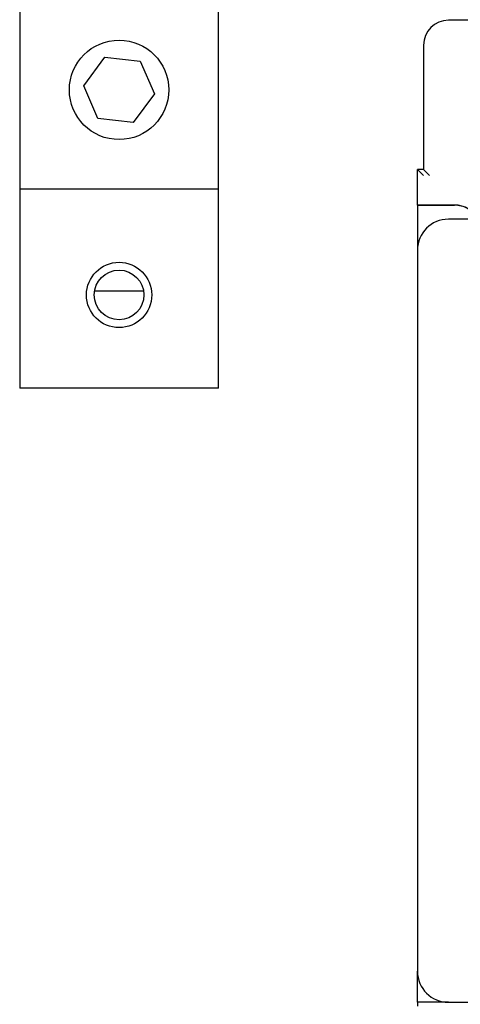
# Model space of a CAD drawing. Units: inches. Extents: x -531 to -92, y -39 to 148.
# Drawn here: x -349 to -347, y 63 to 68 of the extents above; entities that cross this region are included whole.
import ezdxf

# ---------------------------------------------------------------- set-up
doc = ezdxf.new("R2010")
doc.units = ezdxf.units.IN
doc.header["$LTSCALE"] = 13.169014
doc.header["$MEASUREMENT"] = 0
doc.layers.get('0').update_dxf_attribs({"linetype": 'CONTINUOUS'})

msp = doc.modelspace()

# ---------------------------------------------------------------- linework, layer by layer
for p, q in [((-349.1427, 67.9006), (-349.1427, 66.9006)), ((-348.1427, 66.9006), (-348.1427, 67.9006)), ((-345.9054, 67.7504), (-346.9862, 67.7504)), ((-347.1112, 67.6254), (-347.1112, 67.0004)), ((-348.8205, 67.4214), (-348.7137, 67.565)), ((-348.7137, 67.565), (-348.5359, 67.5442)), ((-348.5359, 67.5442), (-348.465, 67.3799)), ((-348.7496, 67.2571), (-348.8205, 67.4214)), ((-348.465, 67.3799), (-348.5718, 67.2363)), ((-348.5718, 67.2363), (-348.7496, 67.2571)), ((-347.1422, 66.8214), (-347.1422, 67.0004)), ((-347.1422, 67.0004), (-347.1122, 66.9704)), ((-347.1112, 67.0004), (-347.1422, 67.0004)), ((-347.1112, 67.0004), (-347.0812, 66.9704)), ((-348.1427, 66.9006), (-349.1427, 66.9006)), ((-349.1427, 66.9006), (-349.1427, 65.9006)), ((-348.1427, 65.9006), (-348.1427, 66.9006)), ((-347.1422, 66.8214), (-347.1422, 66.8204)), ((-347.1422, 66.8214), (-347.1122, 66.8214)), ((-347.1422, 66.8204), (-347.1422, 66.5944)), ((-347.1122, 66.8204), (-347.1422, 66.8204)), ((-347.1122, 66.8214), (-346.9552, 66.8214)), ((-346.9542, 66.8204), (-347.1122, 66.8204)), ((-343.1732, 66.7504), (-346.9862, 66.7504)), ((-347.1422, 66.5944), (-347.1422, 62.9694)), ((-348.5193, 66.3893), (-348.7661, 66.3893)), ((-348.1427, 65.9006), (-349.1427, 65.9006)), ((-347.1422, 62.8134), (-347.1422, 62.9694)), ((-346.9862, 62.8134), (-347.1422, 62.8134)), ((-347.1422, 62.8134), (-347.1422, 62.7934)), ((-346.9862, 62.8134), (-343.1732, 62.8134))]:
    msp.add_line(p, q)
for centre, radius in [((-348.6427, 67.4006), 0.25), ((-348.6427, 66.3694), 0.1641), ((-348.6427, 66.3694), 0.125)]:
    msp.add_circle(centre, radius)
for centre, radius, start, end in [((-346.9862, 67.6254), 0.125, 90, 180), ((-346.9552, 66.6804), 0.141, 29.7657, 90), ((-346.9542, 66.6904), 0.13, 34.2289, 90), ((-346.9862, 66.5944), 0.156, 90, 180), ((-346.9862, 62.9694), 0.156, 180, 270)]:
    msp.add_arc(centre, radius, start, end)

doc.saveas('drawing.dxf')
